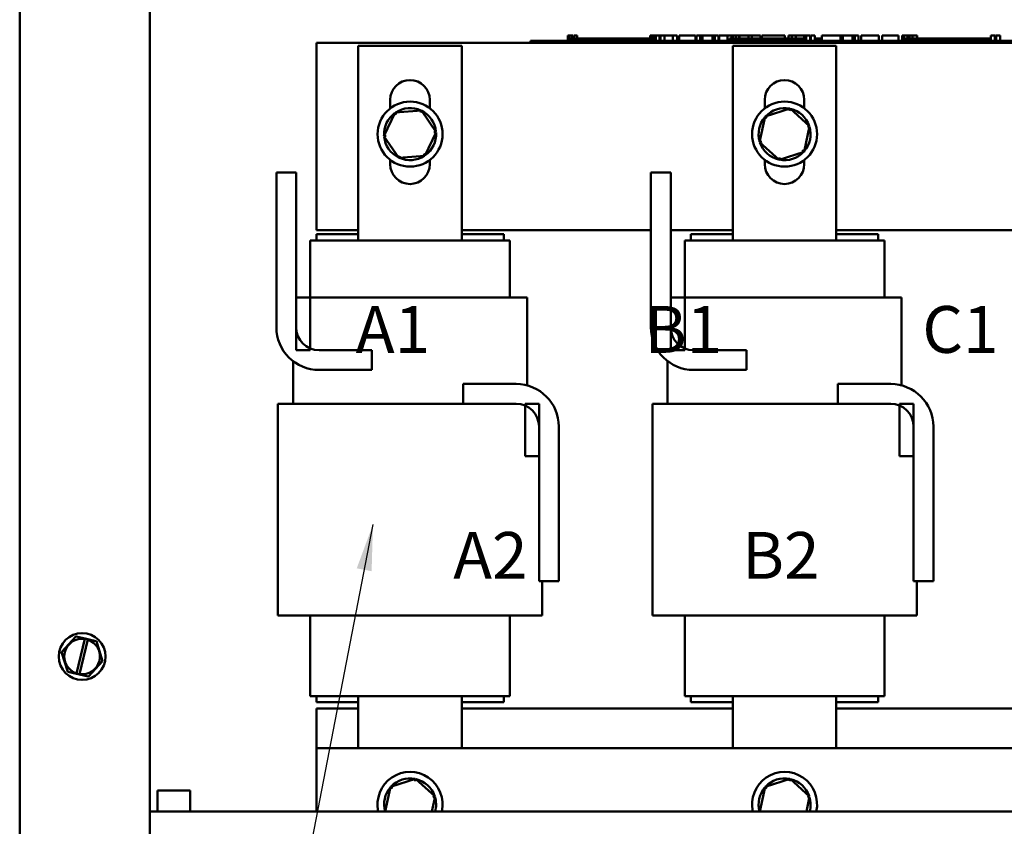
# Model space of a CAD drawing. Units: inches. Extents: x 0.05 to 2.15, y 0.02 to 1.67.
# Drawn here: x 0.57 to 0.78, y 0.76 to 0.93 of the extents above; entities that cross this region are included whole.
import ezdxf

# ---------------------------------------------------------------- set-up
doc = ezdxf.new("R2010")
doc.units = ezdxf.units.IN
doc.header["$LTSCALE"] = 0.1
doc.header["$MEASUREMENT"] = 0
doc.layers.add('Symbol (ANSI)', color=7, linetype='Continuous', lineweight=25)
doc.layers.add('Visible (ANSI)', color=7, linetype='Continuous', lineweight=50)
doc.styles.add('Note Text (ANSI)', font='tahoma.ttf')
doc.dimstyles.new('Default (ANSI)$7', dxfattribs={"dimscale": 0.1, "dimtxt": 0.1200000047683716, "dimasz": 0.0984251946210861, "dimexe": 0.125, "dimexo": 0.0625, "dimgap": 0.031496062992126, "dimtad": 0, "dimtih": 1, "dimtoh": 1, "dimrnd": 1e-08, "dimzin": 4, "dimdsep": 46, "dimtxsty": 'Note Text (ANSI)', "dimcen": 0.09, "dimdle": 0.3937007874015748, "dimclrd": 256, "dimclre": 256, "dimclrt": 256, "dimadec": 0, "dimazin": 1, "dimtfac": 1, "dimtofl": 0, "dimtmove": 0, "dimatfit": 3, "dimfxl": 1, "dimtolj": 1, "dimtzin": 4, "dimlwd": -1, "dimlwe": -1, "dimarcsym": 0})

msp = doc.modelspace()

# ---------------------------------------------------------------- linework, layer by layer
at = {"layer": 'Visible (ANSI)'}
for p, q in [((0.5656918207146125, 0.6616686183786507), (0.5656918207146125, 1.055668618378651)), ((0.5934695984923902, 0.6616686183786507), (0.5934695984923901, 1.055668618378651)), ((0.6827930479035587, 0.9243393336982466), (0.6827930479035587, 0.9232282225871355)), ((0.6827930479035587, 0.9243393336982466), (0.6829724104125284, 0.9243393336982466)), ((0.6829724104125284, 0.9243393336982466), (0.6829724104125284, 0.9232282225871355)), ((0.6829724104125284, 0.9243393336982466), (0.6830934260812311, 0.9243393336982466)), ((0.6830934260812311, 0.9243393336982466), (0.6830934260812311, 0.9232282225871355)), ((0.6830934260812311, 0.9243393336982466), (0.6836023401880068, 0.9243393336982466)), ((0.6831152882649949, 0.9232282225871355), (0.6831152882649949, 0.9236726670315798)), ((0.6872819549316616, 0.9236726670315798), (0.6831152882649949, 0.9236726670315798)), ((0.6836023401880068, 0.9243393336982466), (0.6836023401880068, 0.9236726670315798)), ((0.6836023401880068, 0.9243393336982466), (0.6837233558567095, 0.9243393336982466)), ((0.6837233558567095, 0.9243393336982466), (0.6839102818449732, 0.9243393336982466)), ((0.6837233558567095, 0.9243393336982466), (0.6837233558567095, 0.9236726670315798)), ((0.6839102818449732, 0.9243393336982466), (0.6839102818449732, 0.9236726670315798)), ((0.6841036908154888, 0.9243393336982466), (0.6847541500347651, 0.9243393336982466)), ((0.6841036908154888, 0.9243393336982466), (0.6841036908154888, 0.9236726670315798)), ((0.6847541500347651, 0.9243393336982466), (0.6847541500347651, 0.9236726670315798)), ((0.6900597327094318, 0.9236726670315798), (0.687281954931669, 0.9236726670315798)), ((0.6872819549316616, 0.9232282225871355), (0.6872819549316616, 0.9236726670315798)), ((0.6928375104872171, 0.9236726670315798), (0.6900597327094392, 0.9236726670315798)), ((0.6900597327094394, 0.9232282225871355), (0.6900597327094394, 0.9236726670315798)), ((0.695615288264995, 0.9236726670315798), (0.6928375104872171, 0.9236726670315798)), ((0.6928375104872171, 0.9232282225871355), (0.6928375104872171, 0.9236726670315798)), ((0.698377084018052, 0.9236726670315798), (0.6956152882649947, 0.9236726670315798)), ((0.6956152882649947, 0.9232282225871355), (0.6956152882649947, 0.9236726670315798)), ((0.700353502569293, 0.9236726670315798), (0.698377084018052, 0.9236726670315798)), ((0.698377084018052, 0.9232282225871355), (0.698377084018052, 0.9236726670315798)), ((0.700353502569293, 0.9243393336982466), (0.7005328650782628, 0.9243393336982466)), ((0.700353502569293, 0.9243393336982466), (0.700353502569293, 0.9232282225871355)), ((0.7005328650782628, 0.9243393336982466), (0.7006538807469656, 0.9243393336982466)), ((0.7005328650782628, 0.9243393336982466), (0.7005328650782628, 0.9232282225871355)), ((0.7006538807469656, 0.9243393336982466), (0.7011627948537412, 0.9243393336982466)), ((0.7006538807469656, 0.9243393336982466), (0.7006538807469656, 0.9232282225871355)), ((0.7011627948537412, 0.9243393336982466), (0.7012838105224439, 0.9243393336982466)), ((0.7011627948537412, 0.9243393336982466), (0.7011627948537412, 0.9232282225871355)), ((0.7012838105224439, 0.9243393336982466), (0.7014707365107075, 0.9243393336982466)), ((0.7012838105224439, 0.9243393336982466), (0.7012838105224439, 0.9232282225871355)), ((0.7014707365107075, 0.9243393336982466), (0.7014707365107075, 0.9232282225871355)), ((0.7015593372681505, 0.9236726670315798), (0.7014707365107075, 0.9236726670315798)), ((0.7015593372681505, 0.9243393336982466), (0.7023815955171026, 0.9243393336982466)), ((0.7015593372681505, 0.9243393336982466), (0.7015593372681505, 0.9232282225871355)), ((0.7023815955171026, 0.9243393336982466), (0.7023815955171026, 0.9232282225871355)), ((0.7023815955171026, 0.9243393336982466), (0.7025787270953733, 0.9243393336982466)), ((0.7025597327094393, 0.9236726670315798), (0.7023815955171026, 0.9236726670315798)), ((0.7025597327094393, 0.9232282225871355), (0.7025597327094393, 0.9236726670315798)), ((0.7025787270953733, 0.9243393336982466), (0.7034251164217576, 0.9243393336982466)), ((0.7025787270953733, 0.9232282225871355), (0.7025787270953733, 0.9243393336982466)), ((0.7034251164217576, 0.9243393336982466), (0.7051809240669172, 0.9243393336982466)), ((0.7034251164217576, 0.9232282225871355), (0.7034251164217576, 0.9243393336982466)), ((0.7051809240669172, 0.9243393336982466), (0.7061398651654271, 0.9243393336982466)), ((0.7051809240669172, 0.9232282225871355), (0.7051809240669172, 0.9243393336982466)), ((0.7061398651654271, 0.9232282225871355), (0.7061398651654271, 0.9243393336982466)), ((0.7065810681121594, 0.9243393336982466), (0.7100566668353979, 0.9243393336982466)), ((0.7065810681121594, 0.9232282225871355), (0.7065810681121594, 0.9243393336982466)), ((0.7100566668353979, 0.9232282225871355), (0.7100566668353979, 0.9243393336982466)), ((0.7102682641669941, 0.9243393336982466), (0.7110156079339081, 0.9243393336982466)), ((0.7102682641669941, 0.9232282225871355), (0.7102682641669941, 0.9243393336982466)), ((0.7110156079339081, 0.9243393336982466), (0.7115198398730306, 0.9243393336982466)), ((0.7110156079339081, 0.9232282225871355), (0.7110156079339081, 0.9243393336982466)), ((0.7115198398730306, 0.9243393336982466), (0.7136403152598769, 0.9243393336982466)), ((0.7115198398730306, 0.9232282225871355), (0.7115198398730306, 0.9243393336982466)), ((0.7136403152598769, 0.9243393336982466), (0.7141445471989997, 0.9243393336982466)), ((0.7136403152598769, 0.9232282225871355), (0.7136403152598769, 0.9243393336982466)), ((0.7141445471989997, 0.9243393336982466), (0.7149234054621088, 0.9243393336982466)), ((0.7141445471989997, 0.9232282225871355), (0.7141445471989997, 0.9243393336982466)), ((0.7149234054621088, 0.9232282225871355), (0.7149234054621088, 0.9243393336982466)), ((0.7151350027937049, 0.9232282225871355), (0.7151350027937049, 0.9243393336982466)), ((0.7151350027937049, 0.9243393336982466), (0.7158328237808835, 0.9243393336982466)), ((0.7158328237808835, 0.9243393336982466), (0.7168443558998656, 0.9243393336982466)), ((0.7168443955647062, 0.9243393336982466), (0.7172268915175697, 0.9243393336982466)), ((0.7168443955647062, 0.9243393336982466), (0.7168443955647062, 0.9232282225871355)), ((0.7172268915175697, 0.9243393336982466), (0.7176104679674751, 0.9243393336982466)), ((0.7173119722961836, 0.9232282225871355), (0.7173119722961836, 0.9236726670315798)), ((0.7214786389628502, 0.9236726670315798), (0.7173119722961836, 0.92367266703158)), ((0.7176104679674751, 0.9243393336982466), (0.7177487715888495, 0.9243393336982466)), ((0.7177487715888495, 0.9243393336982466), (0.7177487715888495, 0.9236726670315798)), ((0.7177487718037837, 0.9243393336982466), (0.717991884681419, 0.9243393336982466)), ((0.7179918834232965, 0.9243393336982466), (0.7186423426425727, 0.9243393336982466)), ((0.7179918834232965, 0.9243393336982466), (0.7179918834232965, 0.9236726670315798)), ((0.7186423426425727, 0.9243393336982466), (0.7186423426425727, 0.9236726670315798)), ((0.7186423426301902, 0.9243393336982466), (0.7193489411420874, 0.9243393336982466)), ((0.7193489411420873, 0.9236726670315798), (0.7193489411420873, 0.9243393336982466)), ((0.7194704970559828, 0.9243393336982466), (0.7213343544023828, 0.9243393336982466)), ((0.7194704970559828, 0.92367266703158), (0.7194704970559828, 0.9243393336982466)), ((0.7213343544023828, 0.9243393336982466), (0.7220726940275267, 0.9243393336982466)), ((0.7213343544023828, 0.92367266703158), (0.7213343544023828, 0.9243393336982466)), ((0.7242564167406204, 0.9236726670315798), (0.7214786389628576, 0.9236726670315798)), ((0.7214786389628502, 0.9232282225871355), (0.7214786389628502, 0.9236726670315798)), ((0.7220726940275267, 0.9243393336982466), (0.7239365513739267, 0.9243393336982466)), ((0.7220726940275267, 0.92367266703158), (0.7220726940275267, 0.9243393336982466)), ((0.7239365513739267, 0.92367266703158), (0.7239365513739267, 0.9243393336982466)), ((0.7241841652726028, 0.92367266703158), (0.7241841652726028, 0.9243393336982466)), ((0.7241841652726028, 0.9243393336982466), (0.7248459696927014, 0.9243393336982466)), ((0.7270341945184058, 0.9236726670315798), (0.7242564167406279, 0.9236726670315798)), ((0.7242564167406279, 0.9232282225871355), (0.7242564167406279, 0.92367266703158)), ((0.7248459696927014, 0.9243393336982466), (0.7266377939049408, 0.9243393336982466)), ((0.7266377939049408, 0.9243393336982466), (0.7284296181171804, 0.9243393336982466)), ((0.7298119722961836, 0.9236726670315798), (0.7270341945184057, 0.9236726670315798)), ((0.7270341945184058, 0.9232282225871355), (0.7270341945184058, 0.92367266703158)), ((0.7284296181171804, 0.9243393336982466), (0.7290959246081639, 0.9243393336982466)), ((0.729095924608164, 0.92367266703158), (0.729095924608164, 0.9243393336982466)), ((0.7325737680492407, 0.9236726670315798), (0.7298119722961836, 0.9236726670315798)), ((0.7298119722961836, 0.9232282225871355), (0.7298119722961836, 0.92367266703158)), ((0.7299062973674683, 0.92367266703158), (0.7299062973674683, 0.9243393336982466)), ((0.7299062973674683, 0.9243393336982466), (0.7306446369926122, 0.9243393336982466)), ((0.7306446369926122, 0.92367266703158), (0.7306446369926122, 0.9243393336982466)), ((0.7306446369926122, 0.9243393336982466), (0.7314910263189967, 0.9243393336982466)), ((0.7314910263189967, 0.92367266703158), (0.7314910263189967, 0.9243393336982466)), ((0.7314910263189967, 0.9243393336982466), (0.7332468339641559, 0.9243393336982466)), ((0.733663203331386, 0.92367266703158), (0.7325737680492407, 0.92367266703158)), ((0.7325737680492407, 0.9232282225871355), (0.7325737680492407, 0.92367266703158)), ((0.7332468339641559, 0.92367266703158), (0.7332468339641559, 0.9243393336982466)), ((0.7332468339641559, 0.9243393336982466), (0.733663203331386, 0.9243393336982466)), ((0.733663203331386, 0.9243393336982466), (0.7340456992842495, 0.9243393336982466)), ((0.733663203331386, 0.9243393336982466), (0.733663203331386, 0.9232282225871355)), ((0.7340456992842495, 0.9243393336982466), (0.734429275734155, 0.9243393336982466)), ((0.734429275734155, 0.9243393336982466), (0.7345675793555291, 0.9243393336982466)), ((0.7345675793555291, 0.9243393336982466), (0.7345675793555291, 0.9232282225871355)), ((0.7347058829769036, 0.9236726670315798), (0.7345675793555293, 0.9236726670315798)), ((0.7347058829769036, 0.9243393336982466), (0.7355281412258556, 0.9243393336982466)), ((0.7347058829769036, 0.9243393336982466), (0.7347058829769036, 0.9232282225871355)), ((0.7355281412258556, 0.9243393336982466), (0.7355281412258556, 0.9232282225871355)), ((0.7367564167406279, 0.9236726670315798), (0.7355281412258556, 0.9236726670315798)), ((0.7367564167406279, 0.9232282225871355), (0.7367564167406279, 0.9236726670315798)), ((0.737033075578461, 0.9232282225871355), (0.737033075578461, 0.9243393336982466)), ((0.737033075578461, 0.9243393336982466), (0.740981391744627, 0.9243393336982466)), ((0.740981391744627, 0.9243393336982466), (0.7414856236837498, 0.9243393336982466)), ((0.740981391744627, 0.9232282225871355), (0.740981391744627, 0.9243393336982466)), ((0.7414856236837498, 0.9232282225871355), (0.7414856236837498, 0.9243393336982466)), ((0.7414856236837498, 0.9243393336982466), (0.743606099070596, 0.9243393336982466)), ((0.743606099070596, 0.9232282225871355), (0.743606099070596, 0.9243393336982466)), ((0.743606099070596, 0.9243393336982466), (0.7441103310097187, 0.9243393336982466)), ((0.7441103310097187, 0.9232282225871355), (0.7441103310097187, 0.9243393336982466)), ((0.7441103310097187, 0.9243393336982466), (0.7448891892728278, 0.9243393336982466)), ((0.7448891892728278, 0.9232282225871355), (0.7448891892728278, 0.9243393336982466)), ((0.7454159315663756, 0.9243393336982466), (0.7470096646596741, 0.9243393336982466)), ((0.7454159315663756, 0.9232282225871355), (0.7454159315663756, 0.9243393336982466)), ((0.7470096646596741, 0.9243393336982466), (0.7486078998238578, 0.9243393336982466)), ((0.7486078998238574, 0.9243393336982466), (0.7491841648971405, 0.9243393336982466)), ((0.7491841648971405, 0.9232282225871355), (0.7491841648971405, 0.9243393336982466)), ((0.7499180024513994, 0.9232282225871355), (0.7499180024513994, 0.9243393336982466)), ((0.7499180024513994, 0.9243393336982466), (0.7533936011746379, 0.9243393336982466)), ((0.7533936011746379, 0.9232282225871355), (0.7533936011746379, 0.9243393336982466)), ((0.7542039739339423, 0.9243393336982466), (0.7545231646286688, 0.9243393336982466)), ((0.7542039739339423, 0.9232282225871355), (0.7542039739339423, 0.9243393336982466)), ((0.7545231646286688, 0.9243393336982466), (0.7546906416701769, 0.9243393336982466)), ((0.7545231646286688, 0.9243393336982466), (0.7545231646286688, 0.9232282225871355)), ((0.7545295732849655, 0.9232282225871355), (0.7545295732849655, 0.9236726670315798)), ((0.7586962399516322, 0.9236726670315798), (0.7545295732849655, 0.9236726670315798)), ((0.7546906416701769, 0.9243393336982466), (0.7551195989958457, 0.9243393336982466)), ((0.7551195989958455, 0.9243393336982466), (0.7553573083450827, 0.9243393336982466)), ((0.7553573083450827, 0.9243393336982466), (0.7553573083450827, 0.9236726670315798)), ((0.7553573083450827, 0.9243393336982466), (0.7555345098599686, 0.9243393336982466)), ((0.7555345098599685, 0.9243393336982466), (0.7555345098599685, 0.9236726670315798)), ((0.7555345098599685, 0.9243393336982466), (0.7557668167239959, 0.9243393336982466)), ((0.7557668167239957, 0.9243393336982466), (0.7564172759432719, 0.9243393336982466)), ((0.7557668167239957, 0.9243393336982466), (0.7557668167239957, 0.9236726670315798)), ((0.7564172759432719, 0.9243393336982466), (0.7564172759432719, 0.9236726670315798)), ((0.7564172759432719, 0.9243393336982466), (0.7574229546167343, 0.9243393336982466)), ((0.7574229546167343, 0.9236726670315798), (0.7574229546167343, 0.9243393336982466)), ((0.7614740177294025, 0.92367266703158), (0.7586962399516397, 0.92367266703158)), ((0.7586962399516322, 0.9232282225871355), (0.7586962399516322, 0.9236726670315798)), ((0.7642517955071879, 0.92367266703158), (0.7614740177294099, 0.92367266703158)), ((0.7614740177294099, 0.9232282225871355), (0.7614740177294099, 0.9236726670315798)), ((0.7670295732849655, 0.92367266703158), (0.7642517955071878, 0.92367266703158)), ((0.7642517955071879, 0.9232282225871355), (0.7642517955071879, 0.92367266703158)), ((0.7697913690380229, 0.92367266703158), (0.7670295732849655, 0.92367266703158)), ((0.7670295732849655, 0.9232282225871355), (0.7670295732849655, 0.92367266703158)), ((0.7731362044027761, 0.92367266703158), (0.7697913690380226, 0.92367266703158)), ((0.7697913690380226, 0.9232282225871355), (0.7697913690380226, 0.92367266703158)), ((0.7731362044027761, 0.9243393336982466), (0.7733036814442843, 0.9243393336982466)), ((0.7731362044027761, 0.9243393336982466), (0.7731362044027761, 0.9232282225871355)), ((0.7733036814442841, 0.9243393336982466), (0.7737326387699531, 0.9243393336982466)), ((0.7737326387699528, 0.9243393336982466), (0.77397034811919, 0.9243393336982466)), ((0.77397034811919, 0.9243393336982466), (0.77397034811919, 0.9232282225871355)), ((0.77397034811919, 0.9243393336982466), (0.774147549634076, 0.9243393336982466)), ((0.774147549634076, 0.9243393336982466), (0.774147549634076, 0.9232282225871355)), ((0.7742750482850304, 0.9243393336982466), (0.7750973065339825, 0.9243393336982466)), ((0.7742750482850304, 0.9243393336982466), (0.7742750482850304, 0.9232282225871355)), ((0.7750973065339825, 0.9243393336982466), (0.7750973065339825, 0.9232282225871355)), ((0.6290736473879474, 0.9227837781426909), (0.67637132261854, 0.9227837781426909)), ((0.6290736473879474, 0.882783778142691), (0.6290736473879474, 0.9227837781426909)), ((0.6380069807212809, 0.8805615559204687), (0.6380069807212809, 0.9221726670315801)), ((0.6380069807212809, 0.9221726670315801), (0.660118091832392, 0.9221726670315801)), ((0.660118091832392, 0.9221726670315801), (0.660118091832392, 0.8805615559204689)), ((0.6747819549316615, 0.9232282225871355), (0.6767819549316615, 0.9232282225871355)), ((0.6747819549316615, 0.9227837781426909), (0.6747819549316615, 0.9232282225871355)), ((0.67637132261854, 0.9227837781426909), (0.6767819549316615, 0.9227837781426909)), ((0.7838930660427726, 0.9232282225871355), (0.6767819549316615, 0.9232282225871355)), ((0.7838930660427726, 0.9227837781426909), (0.6767819549316615, 0.9227837781426909)), ((0.7180069807212807, 0.8805615559204689), (0.7180069807212807, 0.9221726670315801)), ((0.7180069807212807, 0.9221726670315801), (0.7401180918323917, 0.9221726670315801)), ((0.7401180918323917, 0.9221726670315801), (0.7401180918323917, 0.8805615559204689)), ((0.6448403140546141, 0.908781640527853), (0.6448403140546141, 0.9106171114760245)), ((0.6532847584990585, 0.9106171114760245), (0.6532847584990585, 0.9087986584451551)), ((0.7248403140546139, 0.9087816405278532), (0.7248403140546139, 0.9106171114760245)), ((0.7302618956917089, 0.9087691946537786), (0.7249111452226888, 0.9070520083862055)), ((0.7302618956917089, 0.9087691946537786), (0.7301533798648813, 0.9082675984008775)), ((0.7344243978569669, 0.9049939019520824), (0.7302618956917089, 0.9087691946537786)), ((0.7332847584990584, 0.9106171114760245), (0.7332847584990584, 0.9087986584451551)), ((0.6458986097434614, 0.9079133518806495), (0.6434706838317406, 0.9028453705244825)), ((0.6515015732996681, 0.9083446970406761), (0.6458986097434614, 0.9079133518806495)), ((0.6458986097434614, 0.9079133518806495), (0.6461885675192134, 0.9074899147851117)), ((0.6515015732996681, 0.9083446970406761), (0.6512798449059036, 0.907881867693081)), ((0.6546766109441541, 0.9037080608445361), (0.6515015732996681, 0.9083446970406761)), ((0.7249111452226888, 0.9070520083862055), (0.7237228969189271, 0.9015595294169362)), ((0.7249111452226888, 0.9070520083862055), (0.7252912824067307, 0.9067072327970095)), ((0.7332361495532052, 0.8995014229828131), (0.7344243978569669, 0.9049939019520824)), ((0.7344243978569669, 0.9049939019520826), (0.7339357448460975, 0.9048370812883773)), ((0.6434706838317406, 0.9028453705244825), (0.6439823700012571, 0.90288476277654)), ((0.6434706838317406, 0.9028453705244825), (0.6466457214762265, 0.8982087343283426)), ((0.6522486850324332, 0.8986400794883692), (0.6546766109441541, 0.9037080608445361)), ((0.6546766109441541, 0.9037080608445361), (0.6541649247746375, 0.9036686685924786)), ((0.7237228969189271, 0.9015595294169362), (0.7242115499297964, 0.9017163500806415)), ((0.7237228969189271, 0.9015595294169362), (0.7278853990841851, 0.8977842367152399)), ((0.6466457214762265, 0.8982087343283426), (0.6468674498699909, 0.8986715636759377)), ((0.6466457214762265, 0.8982087343283426), (0.6522486850324332, 0.8986400794883692)), ((0.6522486850324332, 0.8986400794883692), (0.6519587272566811, 0.8990635165839072)), ((0.7278853990841851, 0.8977842367152399), (0.7332361495532052, 0.8995014229828131)), ((0.7278853990841851, 0.8977842367152399), (0.7279939149110126, 0.8982858329681414)), ((0.7332361495532052, 0.8995014229828132), (0.7328560123691633, 0.8998461985720091)), ((0.6448403140546141, 0.8968393336982468), (0.6448403140546141, 0.8977717908411651)), ((0.6532847584990585, 0.8977547729238631), (0.6532847584990586, 0.8968393336982468)), ((0.7248403140546139, 0.8968393336982468), (0.7248403140546139, 0.8977717908411651)), ((0.7332847584990584, 0.8977547729238633), (0.7332847584990585, 0.8968393336982468)), ((0.6205180919337732, 0.8620134332694709), (0.6205180919337732, 0.8950423915517999)), ((0.6205180919337732, 0.8950423915517999), (0.6247403141559955, 0.8950423915517999)), ((0.6247403141559955, 0.8950423915517999), (0.6247403141559955, 0.8620134332694709)), ((0.7005180919337731, 0.8620134332694709), (0.7005180919337731, 0.8950423915517999)), ((0.7005180919337731, 0.8950423915517999), (0.7047403141559953, 0.8950423915517999)), ((0.7047403141559953, 0.8950423915517999), (0.7047403141559953, 0.8620134332694709)), ((0.6380069807212809, 0.882783778142691), (0.6290736473879474, 0.882783778142691)), ((0.6290736473879474, 0.8818948892538022), (0.6290736473879474, 0.8805615559204689)), ((0.6380069807212809, 0.8818948892538022), (0.6290736473879474, 0.8818948892538022)), ((0.70051809193376, 0.8827837781426913), (0.660118091832392, 0.8827837781426913)), ((0.6690736473879473, 0.8818948892538022), (0.660118091832392, 0.8818948892538022)), ((0.6690736473879473, 0.8818948892538022), (0.6690736473879473, 0.880561555920469)), ((0.7180069807212806, 0.8827837781426913), (0.7047403141559951, 0.8827837781426913)), ((0.7090736473879474, 0.8818948892538022), (0.7090736473879474, 0.880561555920469)), ((0.7180069807212807, 0.8818948892538022), (0.7090736473879474, 0.8818948892538022)), ((0.7805180919337599, 0.8827837781426913), (0.7401180918323915, 0.8827837781426913)), ((0.7490736473879474, 0.8818948892538022), (0.7401180918323917, 0.8818948892538022)), ((0.7490736473879474, 0.8818948892538022), (0.7490736473879474, 0.880561555920469)), ((0.628678199679156, 0.8805615559204687), (0.6277403140546512, 0.8805615559204687)), ((0.6277403140546512, 0.8683393336982463), (0.6277403140546512, 0.8805615559204687)), ((0.628678199679156, 0.8805615559204687), (0.6376226441229274, 0.8805615559204687)), ((0.6380180918317488, 0.8805615559204687), (0.6376226441229275, 0.8805615559204687)), ((0.6380180918317488, 0.8805615559204687), (0.6601292029434981, 0.8805615559204687)), ((0.6605246506523305, 0.8805615559204687), (0.6601292029434982, 0.8805615559204687)), ((0.6605246506523305, 0.8805615559204687), (0.6694690950967398, 0.8805615559204687)), ((0.6704069807212482, 0.8805615559204687), (0.6694690950967399, 0.8805615559204687)), ((0.670406980721248, 0.8683393336982463), (0.670406980721248, 0.8805615559204687)), ((0.708678199679156, 0.8805615559204685), (0.7077403140546512, 0.8805615559204685)), ((0.7077403140546512, 0.8683393336982463), (0.7077403140546512, 0.8805615559204685)), ((0.7086781996791559, 0.8805615559204685), (0.7176226441229274, 0.8805615559204685)), ((0.7180180918317486, 0.8805615559204685), (0.7176226441229274, 0.8805615559204685)), ((0.7180180918317487, 0.8805615559204685), (0.7401292029434982, 0.8805615559204685)), ((0.7405246506523304, 0.8805615559204685), (0.7401292029434982, 0.8805615559204685)), ((0.7405246506523305, 0.8805615559204685), (0.7494690950967398, 0.8805615559204685)), ((0.7504069807212481, 0.8805615559204687), (0.7494690950967398, 0.8805615559204687)), ((0.7504069807212481, 0.8683393336982463), (0.7504069807212481, 0.8805615559204685)), ((0.6277403141559955, 0.8683393336982463), (0.6247403141559955, 0.8683393336982463)), ((0.6247403141559955, 0.8683393336982463), (0.6247403141559955, 0.8571171114760243)), ((0.6277403141559955, 0.8571171114760241), (0.6277403141559955, 0.8683393336982463)), ((0.6277403141559953, 0.8683393336982465), (0.6365351629237124, 0.8683393336982465)), ((0.6380180918316923, 0.8683393336982465), (0.6365351629237125, 0.8683393336982465)), ((0.6380180918316923, 0.8683393336982465), (0.66012920294338, 0.8683393336982465)), ((0.6616121318504666, 0.8683393336982465), (0.6601292029433798, 0.8683393336982465)), ((0.6616121318504666, 0.8683393336982465), (0.6705565762960464, 0.8683393336982465)), ((0.6740736473881714, 0.8683393336982465), (0.6705565762960426, 0.8683393336982465)), ((0.6740736473881553, 0.8495893276156254), (0.6740736473881553, 0.8683393336982465)), ((0.7077403141559953, 0.8683393336982463), (0.7047403141559953, 0.8683393336982463)), ((0.7047403141559953, 0.8683393336982463), (0.7047403141559953, 0.8571171114760241)), ((0.7077403141559953, 0.8571171114760241), (0.7077403141559953, 0.8683393336982463)), ((0.7077403141559953, 0.8683393336982465), (0.7165351629237123, 0.8683393336982465)), ((0.7180180918316922, 0.8683393336982465), (0.7165351629237123, 0.8683393336982465)), ((0.7180180918316922, 0.8683393336982465), (0.7401292029433799, 0.8683393336982465)), ((0.7416121318504665, 0.8683393336982465), (0.7401292029433796, 0.8683393336982465)), ((0.7416121318504665, 0.8683393336982465), (0.7505565762960462, 0.8683393336982465)), ((0.7540736473881712, 0.8683393336982465), (0.7505565762960426, 0.8683393336982465)), ((0.7540736473881552, 0.8495893276156254), (0.7540736473881552, 0.8683393336982465)), ((0.6247403141559955, 0.8571171114760243), (0.6277403141559955, 0.8571171114760243)), ((0.629636635949442, 0.8571171114760243), (0.6409386975993714, 0.8571171114760243)), ((0.6409386975993714, 0.8571171114760243), (0.6409386975993714, 0.8528948892538021)), ((0.7047403141559953, 0.8571171114760241), (0.7077403141559953, 0.8571171114760241)), ((0.7096366359494418, 0.8571171114760243), (0.7209386975993713, 0.8571171114760243)), ((0.7209386975993713, 0.8571171114760243), (0.7209386975993713, 0.8528948892538021)), ((0.624073647391164, 0.84567266703158), (0.624073647391164, 0.8547884070919296)), ((0.704073647391164, 0.84567266703158), (0.704073647391164, 0.8547884070919295)), ((0.6409386975993714, 0.8528948892538021), (0.629636635949442, 0.8528948892538021)), ((0.7209386975993713, 0.8528948892538021), (0.7096366359494418, 0.8528948892538021)), ((0.6604308195004948, 0.84567266703158), (0.6604308195004948, 0.8498948892538022)), ((0.6604308195004948, 0.8498948892538022), (0.6717328811504241, 0.8498948892538022)), ((0.7404308195004946, 0.84567266703158), (0.7404308195004946, 0.8498948892538022)), ((0.7404308195004946, 0.8498948892538022), (0.7517328811504239, 0.8498948892538022)), ((0.6266350532945142, 0.84567266703158), (0.6208514252670688, 0.84567266703158)), ((0.6208514252670688, 0.84567266703158), (0.6208514252670688, 0.8004504448093577)), ((0.6266350532945169, 0.84567266703158), (0.635579497760226, 0.84567266703158)), ((0.6380180919798591, 0.84567266703158), (0.6355794977602259, 0.84567266703158)), ((0.6380180919798591, 0.84567266703158), (0.6601292030792311, 0.84567266703158)), ((0.6604308195004145, 0.84567266703158), (0.6601292030792311, 0.84567266703158)), ((0.6717328811504241, 0.84567266703158), (0.6604308195004948, 0.84567266703158)), ((0.6766292029437486, 0.84567266703158), (0.6736292029437485, 0.84567266703158)), ((0.6736292029437485, 0.84567266703158), (0.6736292029437485, 0.8344504448093575)), ((0.6766292029437486, 0.8344504448093575), (0.6766292029437486, 0.84567266703158)), ((0.7066350532945141, 0.84567266703158), (0.7008514252670687, 0.84567266703158)), ((0.7008514252670687, 0.84567266703158), (0.7008514252670688, 0.8004504448093577)), ((0.7066350532945167, 0.84567266703158), (0.715579497760226, 0.84567266703158)), ((0.718018091979859, 0.84567266703158), (0.7155794977602258, 0.84567266703158)), ((0.7180180919798591, 0.84567266703158), (0.7401292030792309, 0.84567266703158)), ((0.7404308195004143, 0.84567266703158), (0.7401292030792309, 0.84567266703158)), ((0.7517328811504239, 0.84567266703158), (0.7404308195004946, 0.84567266703158)), ((0.7566292029437484, 0.84567266703158), (0.7536292029437484, 0.84567266703158)), ((0.7536292029437484, 0.84567266703158), (0.7536292029437484, 0.8344504448093575)), ((0.7566292029437484, 0.8344504448093575), (0.7566292029437482, 0.84567266703158)), ((0.6766292029438709, 0.8077473869558042), (0.6766292029438709, 0.8407763452381333)), ((0.6808514251660931, 0.8407763452381333), (0.6808514251660931, 0.8077473869558042)), ((0.7566292029438708, 0.8077473869558042), (0.7566292029438707, 0.8407763452381333)), ((0.760851425166093, 0.8407763452381333), (0.760851425166093, 0.8077473869558042)), ((0.6736292029437485, 0.8344504448093575), (0.6766292029437486, 0.8344504448093575)), ((0.7536292029437484, 0.8344504448093575), (0.7566292029437484, 0.8344504448093575)), ((0.6808514251660931, 0.8077473869558042), (0.6766292029438709, 0.8077473869558042)), ((0.6772958697790497, 0.8077473869558042), (0.6772958697790497, 0.8004504448093577)), ((0.760851425166093, 0.8077473869558042), (0.7566292029438708, 0.8077473869558042)), ((0.7572958697790496, 0.8077473869558042), (0.7572958697790496, 0.8004504448093577)), ((0.6208514252670689, 0.8004504448093577), (0.6266350532945144, 0.8004504448093577)), ((0.635579497760226, 0.8004504448093577), (0.6266350532945169, 0.8004504448093577)), ((0.6277403140546512, 0.7832282225871358), (0.6277403140546512, 0.8004504448093577)), ((0.635579497760226, 0.8004504448093577), (0.6380180919798593, 0.8004504448093577)), ((0.6601292030792311, 0.8004504448093577), (0.6380180919798591, 0.8004504448093577)), ((0.6601292030792311, 0.8004504448093577), (0.6625677972771298, 0.8004504448093577)), ((0.6715122417330758, 0.8004504448093577), (0.6625677972771298, 0.8004504448093577)), ((0.6704069807212482, 0.7832282225871358), (0.6704069807212482, 0.8004504448093577)), ((0.6715122417330758, 0.8004504448093577), (0.6772958697790497, 0.8004504448093577)), ((0.7008514252670687, 0.8004504448093577), (0.7066350532945141, 0.8004504448093577)), ((0.715579497760226, 0.8004504448093577), (0.7066350532945168, 0.8004504448093577)), ((0.7077403140546512, 0.7832282225871358), (0.7077403140546512, 0.8004504448093575)), ((0.715579497760226, 0.8004504448093577), (0.7180180919798591, 0.8004504448093577)), ((0.7401292030792309, 0.8004504448093577), (0.7180180919798591, 0.8004504448093577)), ((0.7401292030792309, 0.8004504448093577), (0.7425677972771297, 0.8004504448093577)), ((0.7515122417330757, 0.8004504448093577), (0.7425677972771297, 0.8004504448093577)), ((0.7504069807212481, 0.7832282225871358), (0.7504069807212481, 0.8004504448093575)), ((0.7515122417330757, 0.8004504448093577), (0.7572958697790496, 0.8004504448093577)), ((0.5776727539300796, 0.7959344158988295), (0.5746665491093794, 0.7926828065029458)), ((0.5776727539300796, 0.7959344158988295), (0.5776938520863066, 0.7959572363542259)), ((0.5776938520863066, 0.7959572363542259), (0.5777241642585196, 0.7959503750426586)), ((0.5796573020986335, 0.795512799637949), (0.5777241642585196, 0.7959503750426588)), ((0.577846356611145, 0.7880472690572349), (0.5796366312191007, 0.7954275849884901)), ((0.5802491752241385, 0.7952749331825697), (0.5784607628755458, 0.7879022943207336)), ((0.5796366312191007, 0.7954275849884902), (0.5796573020987374, 0.7955127996379238)), ((0.5796573020988419, 0.7955127996379018), (0.5802730652443371, 0.7953734185746355)), ((0.5802730652443548, 0.7953734185746316), (0.5802491752241385, 0.7952749331825697)), ((0.5820432430088891, 0.7949727299968947), (0.5802730652443726, 0.7953734185746275)), ((0.5820432430088891, 0.7949727299968947), (0.5820735551811022, 0.7949658686853275)), ((0.5820735551811022, 0.7949658686853275), (0.582082769197088, 0.7949361869183634)), ((0.5833956431267572, 0.790706932476716), (0.582082769197088, 0.7949361869183634)), ((0.5746454509531523, 0.7926599860475491), (0.5746665491093794, 0.7926828065029458)), ((0.5746546649691381, 0.7926303042805852), (0.5746454509531523, 0.7926599860475491)), ((0.5746546649691381, 0.7926303042805852), (0.5759675388988074, 0.7884010498389377)), ((0.5803775541658157, 0.7874028208584717), (0.583383758986516, 0.7906544302543554)), ((0.5834048571427429, 0.790677250709752), (0.583383758986516, 0.7906544302543554)), ((0.5833956431267572, 0.790706932476716), (0.5834048571427429, 0.790677250709752)), ((0.5759767529147931, 0.7883713680719737), (0.5759675388988073, 0.7884010498389377)), ((0.576007065087006, 0.7883645067604065), (0.5759767529147931, 0.7883713680719737)), ((0.5760070650870062, 0.7883645067604065), (0.5778235698592314, 0.7879533318331094)), ((0.5778235698593003, 0.7879533318330929), (0.5778463566111451, 0.7880472690572349)), ((0.5784393330048649, 0.7878139507698119), (0.5778235698593696, 0.7879533318330783)), ((0.5784607628755458, 0.7879022943207336), (0.5784393330049867, 0.7878139507697862)), ((0.5784393330051077, 0.7878139507697569), (0.5803261438373756, 0.7873868617146424)), ((0.5803564560095885, 0.7873800004030751), (0.5803261438373756, 0.7873868617146424)), ((0.5803775541658157, 0.7874028208584717), (0.5803564560095885, 0.7873800004030751)), ((0.6277403140546512, 0.7832282225871358), (0.628678199679156, 0.7832282225871358)), ((0.6376226441229274, 0.7832282225871358), (0.628678199679156, 0.7832282225871358)), ((0.6290736473879474, 0.7832282225871358), (0.6290736473879474, 0.7818948892538023)), ((0.6376226441229275, 0.7832282225871358), (0.6380180918317488, 0.7832282225871358)), ((0.6380069807212809, 0.7720686183786505), (0.6380069807212809, 0.7832282225871356)), ((0.6601292029434982, 0.7832282225871358), (0.6380180918317488, 0.7832282225871358)), ((0.660118091832392, 0.7832282225871358), (0.660118091832392, 0.7720686183786507)), ((0.6601292029434982, 0.7832282225871358), (0.6605246506523305, 0.7832282225871358)), ((0.6694690950967399, 0.7832282225871358), (0.6605246506523307, 0.7832282225871358)), ((0.6690736473879476, 0.7832282225871358), (0.6690736473879476, 0.7818948892538023)), ((0.6694690950967398, 0.7832282225871358), (0.6704069807212482, 0.7832282225871358)), ((0.7077403140546512, 0.7832282225871358), (0.7086781996791559, 0.7832282225871358)), ((0.7176226441229274, 0.7832282225871358), (0.7086781996791559, 0.7832282225871358)), ((0.7090736473879474, 0.7832282225871358), (0.7090736473879474, 0.7818948892538023)), ((0.7176226441229275, 0.7832282225871358), (0.7180180918317487, 0.7832282225871358)), ((0.7180069807212807, 0.7720686183786507), (0.7180069807212807, 0.7832282225871358)), ((0.7401292029434982, 0.7832282225871358), (0.7180180918317487, 0.7832282225871358)), ((0.7401180918323917, 0.7832282225871358), (0.7401180918323917, 0.7720686183786507)), ((0.7401292029434982, 0.7832282225871358), (0.7405246506523304, 0.7832282225871358)), ((0.7494690950967398, 0.7832282225871358), (0.7405246506523305, 0.7832282225871358)), ((0.7490736473879474, 0.7832282225871358), (0.7490736473879474, 0.7818948892538023)), ((0.7494690950967396, 0.7832282225871358), (0.7504069807212481, 0.7832282225871358)), ((0.6380069807212809, 0.7818948892538023), (0.6290736473879474, 0.7818948892538023)), ((0.6290736473879474, 0.7720686183786507), (0.6290736473879474, 0.780561555920469)), ((0.6290736473879474, 0.780561555920469), (0.6380069807212808, 0.780561555920469)), ((0.6690736473879476, 0.7818948892538023), (0.660118091832392, 0.7818948892538023)), ((0.6601180918323918, 0.780561555920469), (0.7180069807212806, 0.780561555920469)), ((0.7180069807212809, 0.7818948892538023), (0.7090736473879474, 0.7818948892538023)), ((0.7490736473879474, 0.7818948892538023), (0.7401180918323917, 0.7818948892538023)), ((0.7401180918323917, 0.780561555920469), (0.7980069807212806, 0.780561555920469)), ((0.6290736473879474, 0.7720686183786507), (0.6290736473879474, 0.7585575072675396)), ((0.8290736473879471, 0.7720686183786509), (0.6290736473879474, 0.7720686183786507)), ((0.650261895691709, 0.76556109734792), (0.6449111452226891, 0.7638439110803469)), ((0.650261895691709, 0.76556109734792), (0.6501533798648815, 0.7650595010950187)), ((0.6544243978569672, 0.761785804646224), (0.650261895691709, 0.76556109734792)), ((0.7302618956917091, 0.76556109734792), (0.7249111452226891, 0.7638439110803469)), ((0.7302618956917091, 0.76556109734792), (0.7301533798648815, 0.7650595010950187)), ((0.7344243978569672, 0.761785804646224), (0.7302618956917091, 0.76556109734792)), ((0.6449111452226891, 0.7638439110803469), (0.6437674794210149, 0.7585575072675396)), ((0.6449111452226891, 0.7638439110803468), (0.645291282406731, 0.763499135491151)), ((0.7249111452226891, 0.7638439110803469), (0.7237674794210149, 0.7585575072675396)), ((0.7249111452226891, 0.7638439110803468), (0.7252912824067309, 0.763499135491151)), ((0.5951569807212808, 0.7630463961564286), (0.6021014251657252, 0.7630463961564286)), ((0.5951569807212808, 0.7585575072675396), (0.5951569807212808, 0.7630463961564286)), ((0.6021014251657252, 0.7585575072675396), (0.6021014251657252, 0.7630463961564286)), ((0.6537259848260347, 0.7585575072675396), (0.6544243978569672, 0.761785804646224)), ((0.6544243978569672, 0.761785804646224), (0.653935744846098, 0.7616289839825185)), ((0.7337259848260347, 0.7585575072675396), (0.7344243978569672, 0.761785804646224)), ((0.7344243978569672, 0.761785804646224), (0.7339357448460979, 0.7616289839825185)), ((0.8745807096034964, 0.7585575072675397), (0.5934695984923902, 0.7585575072675396))]:
    msp.add_line(p, q, dxfattribs=at)
for centre, radius in [((0.6490736473879473, 0.9032767156845093), 0.0069444444444444), ((0.729073647387947, 0.9032767156845093), 0.0069444444444444), ((0.5790251540479475, 0.7916686183786505), 0.005)]:
    msp.add_circle(centre, radius, dxfattribs=at)
for centre, radius, start, end in [((0.6490625362768363, 0.9106171114760245), 0.0042222222222222, 0, 180), ((0.7290625362768361, 0.9106171114760245), 0.0042222222222222, 0, 180), ((0.6490736473879473, 0.9032767156845093), 0.0055555555555556, 65.56578978734149, 123.2386955588254), ((0.729073647387947, 0.9032767156845093), 0.0055555555555556, 78.95624917650156, 136.6291549479829), ((0.729073647387947, 0.9032767156845093), 0.0055555555555556, 18.95624917650173, 76.62915494798297), ((0.6490736473879473, 0.9032767156845093), 0.0055555555555556, 125.5657897873416, 183.2386955588237), ((0.6490736473879473, 0.9032767156845093), 0.0055555555555556, 5.565789787342164, 63.23869555882435), ((0.729073647387947, 0.9032767156845093), 0.0055555555555556, 138.9562491765016, 196.6291549479818), ((0.729073647387947, 0.9032767156845093), 0.0055555555555556, 318.9562491765017, 16.62915494798188), ((0.6490736473879473, 0.9032767156845093), 0.0055555555555556, 185.5657897873435, 243.2386955588237), ((0.6490736473879473, 0.9032767156845093), 0.0055555555555556, 305.5657897873437, 3.238695558822408), ((0.729073647387947, 0.9032767156845093), 0.0055555555555556, 198.9562491765017, 256.6291549479819), ((0.6490736473879473, 0.9032767156845093), 0.0055555555555556, 245.5657897873473, 303.2386955588234), ((0.729073647387947, 0.9032767156845093), 0.0055555555555556, 258.9562491765015, 316.6291549479829), ((0.6490625362768363, 0.8968393336982468), 0.0042222222222222, 180, 0), ((0.7290625362768361, 0.8968393336982469), 0.0042222222222222, 180, 0), ((0.629636635949442, 0.8620134332694709), 0.0091185440156689, 180, 270), ((0.629636635949442, 0.8620134332694709), 0.0048963217934466, 180, 270), ((0.7096366359494418, 0.8620134332694709), 0.0091185440156689, 180, 270), ((0.7096366359494418, 0.8620134332694709), 0.0048963217934466, 180, 270), ((0.6717328811504241, 0.8407763452381333), 0.0091185440156689, 0, 90), ((0.7517328811504239, 0.8407763452381333), 0.0091185440156689, 0, 90), ((0.6717328811504241, 0.8407763452381333), 0.0048963217934467, 0, 90), ((0.7517328811504239, 0.8407763452381333), 0.0048963217934466, 0, 90), ((0.5790251540479476, 0.7916686183786505), 0.0038083768595991, 80.76053413959308, 251.969241155562), ((0.5790251540479476, 0.7916686183786505), 0.0038083768595991, 261.4775280513093, 71.25224724384591), ((0.6490736473879473, 0.7600686183786508), 0.0069444444444444, 347.4318915566808, 192.5681084433191), ((0.6490736473879473, 0.7600686183786508), 0.0055555555555556, 78.95624917650156, 136.6291549479829), ((0.7290736473879472, 0.7600686183786508), 0.0069444444444444, 347.4318915566794, 192.5681084433191), ((0.7290736473879472, 0.7600686183786508), 0.0055555555555556, 78.95624917650014, 136.6291549479818), ((0.6490736473879473, 0.7600686183786508), 0.0055555555555556, 138.9562491765016, 195.7833132290582), ((0.6490736473879473, 0.7600686183786508), 0.0055555555555556, 18.95624917650173, 76.62915494798297), ((0.7290736473879472, 0.7600686183786508), 0.0055555555555556, 138.9562491765005, 195.7833132290582), ((0.7290736473879472, 0.7600686183786508), 0.0055555555555556, 18.95624917650173, 76.6291549479819), ((0.6490736473879473, 0.7600686183786508), 0.0055555555555556, 344.2166867709417, 16.62915494798147), ((0.7290736473879472, 0.7600686183786508), 0.0055555555555556, 344.2166867709417, 16.62915494798147)]:
    msp.add_arc(centre, radius, start, end, dxfattribs=at)

# ---------------------------------------------------------------- texts
at = {"layer": 'Symbol (ANSI)', "char_height": 0.010000000319143, "attachment_point": 1, "style": 'Note Text (ANSI)'}
for s, insert, width in [('\\fTahoma|b0|i0;{\\H0.0100;A1               B1              C1 }', (0.6374723597079885, 0.8665493164810094), 0.1759724541911929), ('\\fTahoma|b0|i0;{\\H0.0100;A2               B2              C2}', (0.65829600017539, 0.8182711530758732), 0.1716774655139352)]:
    msp.add_mtext(s, dxfattribs=dict(at, insert=insert, width=width))

# ---------------------------------------------------------------- leaders
at = {"layer": 'Symbol (ANSI)', "annotation_type": 0, "has_hookline": 1, "hookline_direction": 1, "text_width": 0.0051578240734023}
msp.add_leader([(0.641151533634917, 0.8198654813512327), (0.6019236207884084, 0.6177378365606799), (0.5920811013262998, 0.6177378365606799)], dimstyle='Default (ANSI)$7', override={"dimtad": 0}, dxfattribs=at)

doc.saveas('drawing.dxf')
